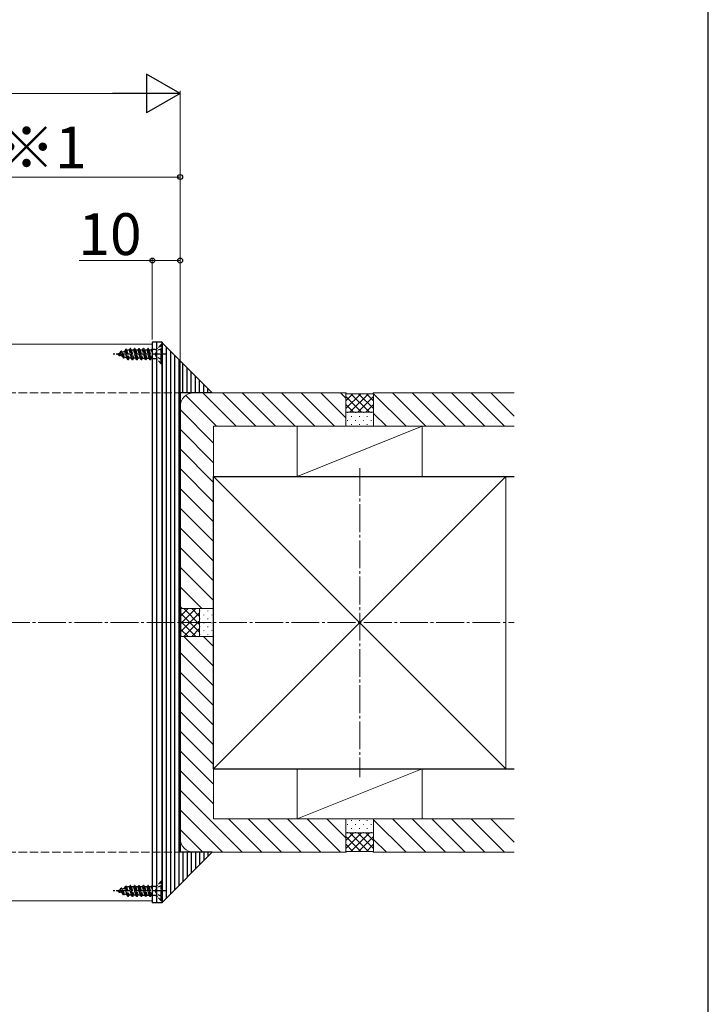
# Model space of a CAD drawing. Extents: x 175 to 1934, y 210 to 2805.
# Drawn here: x 1678 to 1925, y 467 to 821 of the extents above; entities that cross this region are included whole.
import ezdxf

# ---------------------------------------------------------------- set-up
doc = ezdxf.new("R2010")
doc.units = 0
doc.linetypes.add('YCENTER_1', pattern=[13, 10, -1, 1, -1])
doc.linetypes.add('YHIDDEN_1', pattern=[4, 3, -1])
for name, color, linetype, lineweight in [('YKK_12', 2, 'CONTINUOUS', 13), ('YKK_13', 4, 'CONTINUOUS', 30), ('YKK_D', 6, 'CONTINUOUS', 13), ('YKK_ZWAK', 7, 'CONTINUOUS', 30), ('YSS_K', 3, 'CONTINUOUS', 13), ('YSS_KE', 3, 'CONTINUOUS', 30)]:
    doc.layers.add(name, color=color, linetype=linetype, lineweight=lineweight)
doc.styles.add('text-b', font='txt')

msp = doc.modelspace()

# ---------------------------------------------------------------- linework, layer by layer
at = {"layer": 'YKK_12'}
for p, q in [((1725.26, 704.23), (915.26, 704.23)), ((1725.26, 704.23), (1725.26, 504.23)), ((1725.26, 504.23), (915.26, 504.23))]:
    msp.add_line(p, q, dxfattribs=at)
at = {"layer": 'YKK_13'}
for p, q in [((1728.76, 704.93), (1725.26, 704.93)), ((1725.26, 704.93), (1725.26, 503.53)), ((1726.76, 704.93), (1726.76, 503.53)), ((1728.76, 704.93), (1728.76, 503.53)), ((1728.76, 503.73), (1728.76, 704.73)), ((1728.76, 704.73), (1746.76, 686.73)), ((1728.76, 704.73), (1728.76, 503.73)), ((1730.26, 703.23), (1730.26, 505.23)), ((1731.76, 701.73), (1731.76, 506.73)), ((1733.26, 700.23), (1733.26, 508.23)), ((1734.76, 698.73), (1734.76, 509.73)), ((1736.26, 686.73), (1736.26, 697.23)), ((1737.76, 686.73), (1737.76, 695.73)), ((1739.26, 686.73), (1739.26, 694.23)), ((1740.76, 686.73), (1740.76, 692.73)), ((1742.26, 686.73), (1742.26, 691.23)), ((1743.76, 686.73), (1743.76, 689.73)), ((1735.26, 686.73), (1735.26, 521.73)), ((1746.76, 686.73), (1735.26, 686.73)), ((1745.26, 686.73), (1745.26, 688.23)), ((1746.76, 521.73), (1728.76, 503.73)), ((1746.76, 521.73), (1735.26, 521.73)), ((1736.26, 521.73), (1736.26, 511.23)), ((1737.76, 521.73), (1737.76, 512.73)), ((1739.26, 521.73), (1739.26, 514.23)), ((1740.76, 521.73), (1740.76, 515.73)), ((1742.26, 521.73), (1742.26, 517.23)), ((1743.76, 521.73), (1743.76, 518.73)), ((1745.26, 521.73), (1745.26, 520.23)), ((1728.76, 503.53), (1725.26, 503.53))]:
    msp.add_line(p, q, dxfattribs=at)
at = {"layer": 'YKK_13', "linetype": 'YHIDDEN_1', "ltscale": 0.5}
for p, q in [((1728.51, 704.13), (1726.88, 702.5)), ((1728.76, 704.13), (1728.51, 704.13)), ((1728.51, 697.13), (1728.51, 704.13)), ((1728.76, 697.13), (1728.76, 704.13)), ((1712.76, 700.63), (1713.78, 701.06)), ((1712.76, 700.63), (1714.56, 699.89)), ((1713.35, 700.03), (1713.08, 700.5)), ((1713.45, 700.03), (1713.59, 700.29)), ((1713.78, 701.06), (1714.14, 701.68)), ((1714.56, 699.89), (1713.78, 701.06)), ((1714.94, 699.23), (1714.14, 701.68)), ((1714.24, 701.68), (1714.14, 701.68)), ((1714.44, 701.33), (1714.24, 701.68)), ((1715.04, 699.23), (1714.24, 701.68)), ((1714.44, 701.33), (1715.34, 701.7)), ((1715.25, 699.6), (1714.44, 701.33)), ((1715.34, 701.7), (1715.73, 702.38)), ((1716.19, 699.21), (1715.34, 701.7)), ((1716.53, 698.63), (1715.73, 702.38)), ((1715.83, 702.38), (1715.73, 702.38)), ((1716.63, 698.63), (1715.83, 702.38)), ((1716.05, 702), (1715.83, 702.38)), ((1716.05, 702), (1716.32, 702.11)), ((1716.05, 702), (1716.93, 699.16)), ((1717.02, 702.11), (1716.32, 702.11)), ((1717.02, 702.11), (1717.32, 702.63)), ((1717.81, 699.16), (1717.02, 702.11)), ((1717.32, 702.63), (1718.12, 698.63)), ((1717.42, 702.63), (1717.32, 702.63)), ((1717.73, 702.11), (1717.42, 702.63)), ((1718.22, 698.63), (1717.42, 702.63)), ((1717.73, 702.11), (1718.52, 699.16)), ((1718.61, 702.11), (1717.73, 702.11)), ((1718.61, 702.11), (1718.91, 702.63)), ((1719.4, 699.16), (1718.61, 702.11)), ((1719.01, 702.63), (1718.91, 702.63)), ((1719.71, 698.63), (1718.91, 702.63)), ((1719.32, 702.11), (1719.01, 702.63)), ((1719.01, 702.63), (1719.81, 698.63)), ((1719.32, 702.11), (1720.11, 699.16)), ((1720.2, 702.11), (1719.32, 702.11)), ((1720.2, 702.11), (1720.5, 702.63)), ((1720.99, 699.16), (1720.2, 702.11)), ((1720.6, 702.63), (1720.5, 702.63)), ((1721.3, 698.63), (1720.5, 702.63)), ((1720.91, 702.11), (1720.6, 702.63)), ((1720.6, 702.63), (1721.4, 698.63)), ((1721.79, 702.11), (1720.91, 702.11)), ((1720.91, 702.11), (1721.7, 699.16)), ((1721.79, 702.11), (1722.09, 702.63)), ((1722.58, 699.16), (1721.79, 702.11)), ((1722.89, 698.63), (1722.09, 702.63)), ((1722.19, 702.63), (1722.09, 702.63)), ((1722.5, 702.11), (1722.19, 702.63)), ((1722.19, 702.63), (1722.99, 698.63)), ((1722.5, 702.11), (1723.29, 699.16)), ((1723.38, 702.11), (1722.5, 702.11)), ((1723.38, 702.11), (1723.68, 702.63)), ((1724.17, 699.16), (1723.38, 702.11)), ((1724.48, 698.63), (1723.68, 702.63)), ((1723.78, 702.63), (1723.68, 702.63)), ((1724.09, 702.11), (1723.78, 702.63)), ((1723.78, 702.63), (1724.58, 698.63)), ((1724.09, 702.11), (1724.88, 699.16)), ((1724.97, 702.11), (1724.09, 702.11)), ((1724.97, 702.11), (1725.17, 702.46)), ((1725.17, 701.36), (1724.97, 702.11)), ((1725.17, 702.46), (1725.17, 699)), ((1726.31, 702.27), (1725.17, 702.27)), ((1726.94, 701.78), (1726.33, 700.63)), ((1726.94, 699.49), (1726.33, 700.63)), ((1726.76, 702.38), (1726.76, 698.88)), ((1728.76, 702.68), (1726.94, 701.78)), ((1713.45, 700.03), (1713.35, 700.03)), ((1714.94, 699.23), (1714.56, 699.89)), ((1715.04, 699.23), (1714.94, 699.23)), ((1715.04, 699.23), (1715.25, 699.6)), ((1715.25, 699.6), (1716.19, 699.21)), ((1716.53, 698.63), (1716.19, 699.21)), ((1716.63, 698.63), (1716.53, 698.63)), ((1716.63, 698.63), (1716.93, 699.16)), ((1717.81, 699.16), (1716.93, 699.16)), ((1718.12, 698.63), (1717.81, 699.16)), ((1718.22, 698.63), (1718.12, 698.63)), ((1718.22, 698.63), (1718.52, 699.16)), ((1719.4, 699.16), (1718.52, 699.16)), ((1719.71, 698.63), (1719.4, 699.16)), ((1719.81, 698.63), (1719.71, 698.63)), ((1719.81, 698.63), (1720.11, 699.16)), ((1720.99, 699.16), (1720.11, 699.16)), ((1721.3, 698.63), (1720.99, 699.16)), ((1721.4, 698.63), (1721.3, 698.63)), ((1721.4, 698.63), (1721.7, 699.16)), ((1721.7, 699.16), (1722.58, 699.16)), ((1722.89, 698.63), (1722.58, 699.16)), ((1722.99, 698.63), (1722.89, 698.63)), ((1722.99, 698.63), (1723.29, 699.16)), ((1723.29, 699.16), (1724.17, 699.16)), ((1724.48, 698.63), (1724.17, 699.16)), ((1724.58, 698.63), (1724.48, 698.63)), ((1724.58, 698.63), (1724.88, 699.16)), ((1724.88, 699.16), (1725.17, 699.16)), ((1726.31, 699), (1725.17, 699)), ((1728.51, 697.13), (1726.88, 698.76)), ((1728.76, 698.58), (1726.94, 699.49)), ((1728.76, 697.13), (1728.51, 697.13)), ((1715.34, 508.9), (1715.73, 509.58)), ((1716.53, 505.83), (1715.73, 509.58)), ((1715.83, 509.58), (1715.73, 509.58)), ((1716.63, 505.83), (1715.83, 509.58)), ((1716.05, 509.2), (1715.83, 509.58)), ((1716.05, 509.2), (1716.32, 509.31)), ((1717.02, 509.31), (1716.32, 509.31)), ((1717.02, 509.31), (1717.32, 509.83)), ((1717.81, 506.36), (1717.02, 509.31)), ((1717.32, 509.83), (1718.12, 505.83)), ((1717.42, 509.83), (1717.32, 509.83)), ((1717.73, 509.31), (1717.42, 509.83)), ((1718.22, 505.83), (1717.42, 509.83)), ((1717.73, 509.31), (1718.52, 506.36)), ((1718.61, 509.31), (1717.73, 509.31)), ((1718.61, 509.31), (1718.91, 509.83)), ((1719.4, 506.36), (1718.61, 509.31)), ((1719.01, 509.83), (1718.91, 509.83)), ((1719.71, 505.83), (1718.91, 509.83)), ((1719.32, 509.31), (1719.01, 509.83)), ((1719.01, 509.83), (1719.81, 505.83)), ((1719.32, 509.31), (1720.11, 506.36)), ((1720.2, 509.31), (1719.32, 509.31)), ((1720.2, 509.31), (1720.5, 509.83)), ((1720.99, 506.36), (1720.2, 509.31)), ((1720.6, 509.83), (1720.5, 509.83)), ((1721.3, 505.83), (1720.5, 509.83)), ((1720.91, 509.31), (1720.6, 509.83)), ((1720.6, 509.83), (1721.4, 505.83)), ((1721.79, 509.31), (1720.91, 509.31)), ((1720.91, 509.31), (1721.7, 506.36)), ((1721.79, 509.31), (1722.09, 509.83)), ((1722.58, 506.36), (1721.79, 509.31)), ((1722.89, 505.83), (1722.09, 509.83)), ((1722.19, 509.83), (1722.09, 509.83)), ((1722.5, 509.31), (1722.19, 509.83)), ((1722.19, 509.83), (1722.99, 505.83)), ((1722.5, 509.31), (1723.29, 506.36)), ((1723.38, 509.31), (1722.5, 509.31)), ((1723.38, 509.31), (1723.68, 509.83)), ((1724.17, 506.36), (1723.38, 509.31)), ((1724.48, 505.83), (1723.68, 509.83)), ((1723.78, 509.83), (1723.68, 509.83)), ((1724.09, 509.31), (1723.78, 509.83)), ((1723.78, 509.83), (1724.58, 505.83)), ((1724.09, 509.31), (1724.88, 506.36)), ((1724.97, 509.31), (1724.09, 509.31)), ((1724.97, 509.31), (1725.17, 509.66)), ((1725.17, 508.56), (1724.97, 509.31)), ((1725.17, 509.66), (1725.17, 506.2)), ((1726.31, 509.47), (1725.17, 509.47)), ((1726.76, 509.58), (1726.76, 506.08)), ((1728.51, 511.33), (1726.88, 509.7)), ((1728.76, 509.88), (1726.94, 508.98)), ((1728.76, 511.33), (1728.51, 511.33)), ((1728.51, 504.33), (1728.51, 511.33)), ((1728.76, 504.33), (1728.76, 511.33)), ((1712.76, 507.83), (1713.78, 508.26)), ((1712.76, 507.83), (1714.56, 507.09)), ((1713.35, 507.23), (1713.08, 507.7)), ((1713.45, 507.23), (1713.35, 507.23)), ((1713.45, 507.23), (1713.59, 507.49)), ((1713.78, 508.26), (1714.14, 508.88)), ((1714.56, 507.09), (1713.78, 508.26)), ((1714.94, 506.43), (1714.14, 508.88)), ((1714.24, 508.88), (1714.14, 508.88)), ((1714.44, 508.53), (1714.24, 508.88)), ((1715.04, 506.43), (1714.24, 508.88)), ((1714.44, 508.53), (1715.34, 508.9)), ((1715.25, 506.8), (1714.44, 508.53)), ((1714.94, 506.43), (1714.56, 507.09)), ((1715.04, 506.43), (1714.94, 506.43)), ((1715.04, 506.43), (1715.25, 506.8)), ((1715.25, 506.8), (1716.19, 506.41)), ((1716.19, 506.41), (1715.34, 508.9)), ((1716.05, 509.2), (1716.93, 506.36)), ((1716.53, 505.83), (1716.19, 506.41)), ((1716.63, 505.83), (1716.53, 505.83)), ((1716.63, 505.83), (1716.93, 506.36)), ((1717.81, 506.36), (1716.93, 506.36)), ((1718.12, 505.83), (1717.81, 506.36)), ((1718.22, 505.83), (1718.12, 505.83)), ((1718.22, 505.83), (1718.52, 506.36)), ((1719.4, 506.36), (1718.52, 506.36)), ((1719.71, 505.83), (1719.4, 506.36)), ((1719.81, 505.83), (1719.71, 505.83)), ((1719.81, 505.83), (1720.11, 506.36)), ((1720.99, 506.36), (1720.11, 506.36)), ((1721.3, 505.83), (1720.99, 506.36)), ((1721.4, 505.83), (1721.3, 505.83)), ((1721.4, 505.83), (1721.7, 506.36)), ((1721.7, 506.36), (1722.58, 506.36)), ((1722.89, 505.83), (1722.58, 506.36)), ((1722.99, 505.83), (1722.89, 505.83)), ((1722.99, 505.83), (1723.29, 506.36)), ((1723.29, 506.36), (1724.17, 506.36)), ((1724.48, 505.83), (1724.17, 506.36)), ((1724.58, 505.83), (1724.48, 505.83)), ((1724.58, 505.83), (1724.88, 506.36)), ((1724.88, 506.36), (1725.17, 506.36)), ((1726.31, 506.2), (1725.17, 506.2)), ((1726.94, 508.98), (1726.33, 507.83)), ((1726.94, 506.69), (1726.33, 507.83)), ((1728.51, 504.33), (1726.88, 505.96)), ((1728.76, 505.78), (1726.94, 506.69)), ((1728.76, 504.33), (1728.51, 504.33))]:
    msp.add_line(p, q, dxfattribs=at)
at = {"layer": 'YKK_13', "linetype": 'YCENTER_1', "ltscale": 0.5}
for p, q in [((1730.26, 700.63), (1711.26, 700.63)), ((1730.26, 507.83), (1711.26, 507.83))]:
    msp.add_line(p, q, dxfattribs=at)
at = {"layer": 'YKK_13', "linetype": 'YHIDDEN_1', "ltscale": 0.5}
for centre, start, end in [((1726.31, 703.07), 270, 315), ((1726.31, 698.2), 45, 90), ((1726.31, 510.27), 270, 315), ((1726.31, 505.4), 45, 90)]:
    msp.add_arc(centre, 0.8, start, end, dxfattribs=at)
at = {"layer": 'YKK_D', "lineweight": -2}
for p, q in [((1735.26, 794.23), (1723.13, 801.23)), ((1723.13, 801.23), (1723.13, 787.23)), ((1735.26, 794.23), (1711.01, 794.23)), ((1735.26, 794.23), (1723.13, 787.23))]:
    msp.add_line(p, q, dxfattribs=at)
at = {"layer": 'YKK_D'}
for p, q in [((1721.26, 794.23), (919.26, 794.23)), ((1735.26, 682.73), (1735.26, 795.23)), ((1620.26, 764.23), (1735.26, 764.23)), ((1735.26, 682.73), (1735.26, 765.23)), ((1725.26, 734.23), (1699.01, 734.23)), ((1725.26, 705.93), (1725.26, 735.23)), ((1735.26, 734.23), (1725.26, 734.23)), ((1735.26, 682.73), (1735.26, 735.23))]:
    msp.add_line(p, q, dxfattribs=at)
at = {"layer": 'YKK_D', "linetype": 'ByBlock', "lineweight": -2}
for centre in [(1735.26, 764.23), (1725.26, 734.23), (1735.26, 734.23)]:
    msp.add_circle(centre, 0.875, dxfattribs=at)
at = {"layer": 'YKK_ZWAK'}
msp.add_line((1925, 210), (1925, 2760), dxfattribs=at)
at = {"layer": 'YSS_K', "linetype": 'YHIDDEN_1'}
for p, q in [((905.26, 686.73), (1740.26, 686.73)), ((905.26, 521.73), (1740.26, 521.73))]:
    msp.add_line(p, q, dxfattribs=at)
at = {"layer": 'YSS_K'}
for p, q in [((1740.26, 686.73), (1794.76, 686.73)), ((1755.37, 674.73), (1743.37, 686.73)), ((1762.45, 674.73), (1750.45, 686.73)), ((1769.52, 674.73), (1757.52, 686.73)), ((1776.59, 674.73), (1764.59, 686.73)), ((1783.66, 674.73), (1771.66, 686.73)), ((1790.73, 674.73), (1778.73, 686.73)), ((1794.76, 677.78), (1785.8, 686.73)), ((1794.76, 684.85), (1792.87, 686.73)), ((1794.76, 686.73), (1795.06, 686.43)), ((1794.76, 674.73), (1794.76, 686.73)), ((1794.76, 686.73), (1794.76, 674.73)), ((1800.14, 686.43), (1794.76, 681.05)), ((1797.31, 686.43), (1794.76, 683.88)), ((1804.46, 686.43), (1795.06, 686.43)), ((1802.97, 686.43), (1796.27, 679.73)), ((1803.24, 679.73), (1796.54, 686.43)), ((1804.76, 681.05), (1799.37, 686.43)), ((1804.76, 683.88), (1802.2, 686.43)), ((1804.76, 686.73), (1804.46, 686.43)), ((1804.76, 686.73), (1804.76, 674.73)), ((1804.76, 674.73), (1804.76, 686.73)), ((1804.76, 686.73), (1855.26, 686.73)), ((1816.45, 674.73), (1804.76, 686.43)), ((1823.52, 674.73), (1811.52, 686.73)), ((1830.59, 674.73), (1818.59, 686.73)), ((1837.66, 674.73), (1825.66, 686.73)), ((1844.73, 674.73), (1832.73, 686.73)), ((1851.81, 674.73), (1839.81, 686.73)), ((1855.26, 678.35), (1846.88, 686.73)), ((1748.3, 674.73), (1737.28, 685.75)), ((1800.41, 679.73), (1794.76, 685.39)), ((1797.59, 679.73), (1794.76, 682.56)), ((1804.76, 685.39), (1799.1, 679.73)), ((1804.76, 682.56), (1801.93, 679.73)), ((1735.26, 609.23), (1735.26, 681.73)), ((1747.26, 668.71), (1735.26, 680.71)), ((1794.76, 679.73), (1804.76, 679.73)), ((1795.51, 679.63), (1795.31, 679.63)), ((1798.34, 679.63), (1798.14, 679.63)), ((1801.17, 679.63), (1800.97, 679.63)), ((1804, 679.63), (1803.8, 679.63)), ((1809.38, 674.73), (1804.76, 679.36)), ((1795.51, 676.81), (1795.31, 676.81)), ((1796.93, 678.22), (1796.73, 678.22)), ((1798.34, 676.81), (1798.14, 676.81)), ((1799.76, 678.22), (1799.56, 678.22)), ((1801.17, 676.81), (1800.97, 676.81)), ((1802.59, 678.22), (1802.39, 678.22)), ((1804, 676.81), (1803.8, 676.81)), ((1747.26, 661.64), (1735.26, 673.64)), ((1747.26, 674.73), (1794.76, 674.73)), ((1747.26, 609.23), (1747.26, 674.73)), ((1777.26, 674.73), (1822.26, 674.73)), ((1777.26, 674.73), (1777.26, 656.73)), ((1822.26, 674.73), (1777.26, 656.73)), ((1804.76, 674.73), (1794.76, 674.73)), ((1796.93, 675.39), (1796.73, 675.39)), ((1799.76, 675.39), (1799.56, 675.39)), ((1802.59, 675.39), (1802.39, 675.39)), ((1804.76, 674.73), (1855.26, 674.73)), ((1822.26, 674.73), (1822.26, 656.73)), ((1747.26, 654.57), (1735.26, 666.57)), ((1747.26, 647.5), (1735.26, 659.5)), ((1747.26, 656.73), (1747.26, 551.73)), ((1852.26, 656.73), (1747.26, 656.73)), ((1747.26, 656.73), (1852.26, 551.73)), ((1747.26, 551.73), (1852.26, 656.73)), ((1777.26, 656.73), (1822.26, 656.73)), ((1852.26, 656.73), (1852.26, 551.73)), ((1747.26, 640.43), (1735.26, 652.43)), ((1747.26, 633.35), (1735.26, 645.35)), ((1747.26, 626.28), (1735.26, 638.28)), ((1747.26, 619.21), (1735.26, 631.21)), ((1747.26, 612.14), (1735.26, 624.14)), ((1743.09, 609.23), (1735.26, 617.07)), ((1736.02, 609.23), (1735.26, 610)), ((1735.26, 609.23), (1735.56, 608.93)), ((1735.26, 609.23), (1747.26, 609.23)), ((1735.26, 609.23), (1747.26, 609.23)), ((1740.94, 609.23), (1735.56, 603.85)), ((1738.11, 609.23), (1735.56, 606.68)), ((1735.56, 608.93), (1735.56, 599.53)), ((1736.6, 609.23), (1742.26, 603.58)), ((1739.43, 609.23), (1742.26, 606.41)), ((1742.26, 599.23), (1742.26, 609.23)), ((1742.36, 608.48), (1742.36, 608.28)), ((1745.19, 608.48), (1745.19, 608.28)), ((1747.26, 609.23), (1747.26, 599.23)), ((1742.26, 607.72), (1735.56, 601.02)), ((1735.56, 607.45), (1742.26, 600.75)), ((1742.26, 604.89), (1736.6, 599.23)), ((1742.36, 605.65), (1742.36, 605.45)), ((1743.77, 607.06), (1743.77, 606.86)), ((1745.19, 605.65), (1745.19, 605.45)), ((1746.6, 607.06), (1746.6, 606.86)), ((1735.56, 604.62), (1740.94, 599.23)), ((1735.56, 601.79), (1738.11, 599.23)), ((1742.26, 602.06), (1739.43, 599.23)), ((1742.36, 602.82), (1742.36, 602.62)), ((1743.77, 604.23), (1743.77, 604.03)), ((1743.77, 601.41), (1743.77, 601.21)), ((1745.19, 602.82), (1745.19, 602.62)), ((1746.6, 604.23), (1746.6, 604.03)), ((1746.6, 601.41), (1746.6, 601.21)), ((1735.26, 599.23), (1735.56, 599.53)), ((1747.26, 599.23), (1735.26, 599.23)), ((1735.26, 599.23), (1747.26, 599.23)), ((1735.26, 599.23), (1735.26, 526.73)), ((1747.26, 588.59), (1736.61, 599.23)), ((1742.36, 599.99), (1742.36, 599.79)), ((1747.26, 595.66), (1743.69, 599.23)), ((1745.19, 599.99), (1745.19, 599.79)), ((1747.26, 599.23), (1747.26, 533.73)), ((1747.26, 581.52), (1735.26, 593.52)), ((1747.26, 574.45), (1735.26, 586.45)), ((1747.26, 567.38), (1735.26, 579.38)), ((1747.26, 560.31), (1735.26, 572.31)), ((1747.26, 553.24), (1735.26, 565.24)), ((1747.26, 546.17), (1735.26, 558.17)), ((1852.26, 551.73), (1747.26, 551.73)), ((1777.26, 533.73), (1777.26, 551.73)), ((1822.26, 551.73), (1777.26, 551.73)), ((1777.26, 533.73), (1822.26, 551.73)), ((1822.26, 533.73), (1822.26, 551.73)), ((1747.26, 539.09), (1735.26, 551.09)), ((1757.55, 521.73), (1735.26, 544.02)), ((1750.48, 521.73), (1735.26, 536.95)), ((1747.26, 533.73), (1794.76, 533.73)), ((1764.62, 521.73), (1752.62, 533.73)), ((1771.69, 521.73), (1759.69, 533.73)), ((1778.76, 521.73), (1766.76, 533.73)), ((1785.83, 521.73), (1773.83, 533.73)), ((1822.26, 533.73), (1777.26, 533.73)), ((1792.9, 521.73), (1780.9, 533.73)), ((1794.76, 526.95), (1787.97, 533.73)), ((1794.76, 521.73), (1794.76, 533.73)), ((1804.76, 533.73), (1794.76, 533.73)), ((1794.76, 533.73), (1794.76, 521.73)), ((1795.51, 531.66), (1795.31, 531.66)), ((1796.93, 533.08), (1796.73, 533.08)), ((1798.34, 531.66), (1798.14, 531.66)), ((1799.76, 533.08), (1799.56, 533.08)), ((1801.17, 531.66), (1800.97, 531.66)), ((1802.59, 533.08), (1802.39, 533.08)), ((1804, 531.66), (1803.8, 531.66)), ((1804.76, 521.73), (1804.76, 533.73)), ((1804.76, 533.73), (1855.26, 533.73)), ((1804.76, 521.73), (1804.76, 533.73)), ((1816.45, 521.73), (1804.76, 533.43)), ((1823.52, 521.73), (1811.52, 533.73)), ((1830.59, 521.73), (1818.59, 533.73)), ((1837.66, 521.73), (1825.66, 533.73)), ((1844.73, 521.73), (1832.73, 533.73)), ((1851.81, 521.73), (1839.81, 533.73)), ((1855.26, 525.35), (1846.88, 533.73)), ((1743.4, 521.73), (1735.26, 529.88)), ((1797.59, 528.73), (1794.76, 525.91)), ((1800.41, 528.73), (1794.76, 523.08)), ((1794.76, 528.73), (1804.76, 528.73)), ((1800.14, 522.03), (1794.76, 527.42)), ((1795.51, 528.83), (1795.31, 528.83)), ((1802.97, 522.03), (1796.27, 528.73)), ((1803.24, 528.73), (1796.54, 522.03)), ((1796.93, 530.25), (1796.73, 530.25)), ((1798.34, 528.83), (1798.14, 528.83)), ((1804.76, 523.08), (1799.1, 528.73)), ((1804.76, 527.42), (1799.37, 522.03)), ((1799.76, 530.25), (1799.56, 530.25)), ((1801.17, 528.83), (1800.97, 528.83)), ((1804.76, 525.91), (1801.93, 528.73)), ((1802.59, 530.25), (1802.39, 530.25)), ((1804, 528.83), (1803.8, 528.83)), ((1797.31, 522.03), (1794.76, 524.59)), ((1804.76, 524.59), (1802.2, 522.03)), ((1809.38, 521.73), (1804.76, 526.36)), ((1740.26, 521.73), (1794.76, 521.73)), ((1794.76, 521.73), (1795.06, 522.03)), ((1804.46, 522.03), (1795.06, 522.03)), ((1804.76, 521.73), (1804.46, 522.03)), ((1804.76, 521.73), (1855.26, 521.73))]:
    msp.add_line(p, q, dxfattribs=at)
at = {"layer": 'YSS_K', "linetype": 'YCENTER_1'}
for p, q in [((1799.76, 659.73), (1799.76, 548.73)), ((735.26, 604.23), (1855.26, 604.23))]:
    msp.add_line(p, q, dxfattribs=at)
at = {"layer": 'YSS_K'}
for centre, start, end in [((1740.26, 681.73), 90, 180), ((1740.26, 526.73), 180, 270)]:
    msp.add_arc(centre, 5, start, end, dxfattribs=at)
at = {"layer": 'YSS_KE'}
for p, q in [((1747.26, 551.73), (1747.26, 656.73)), ((1747.26, 656.73), (1855.26, 656.73)), ((1747.26, 551.73), (1855.26, 551.73))]:
    msp.add_line(p, q, dxfattribs=at)

# ---------------------------------------------------------------- texts
at = {"layer": 'YKK_D', "style": 'text-b'}
for s, p in [('E ※1', (1653.21, 767.34)), ('10', (1698.71, 736.23))]:
    msp.add_text(s, height=15, dxfattribs=at).set_placement(p)

doc.saveas('drawing.dxf')
